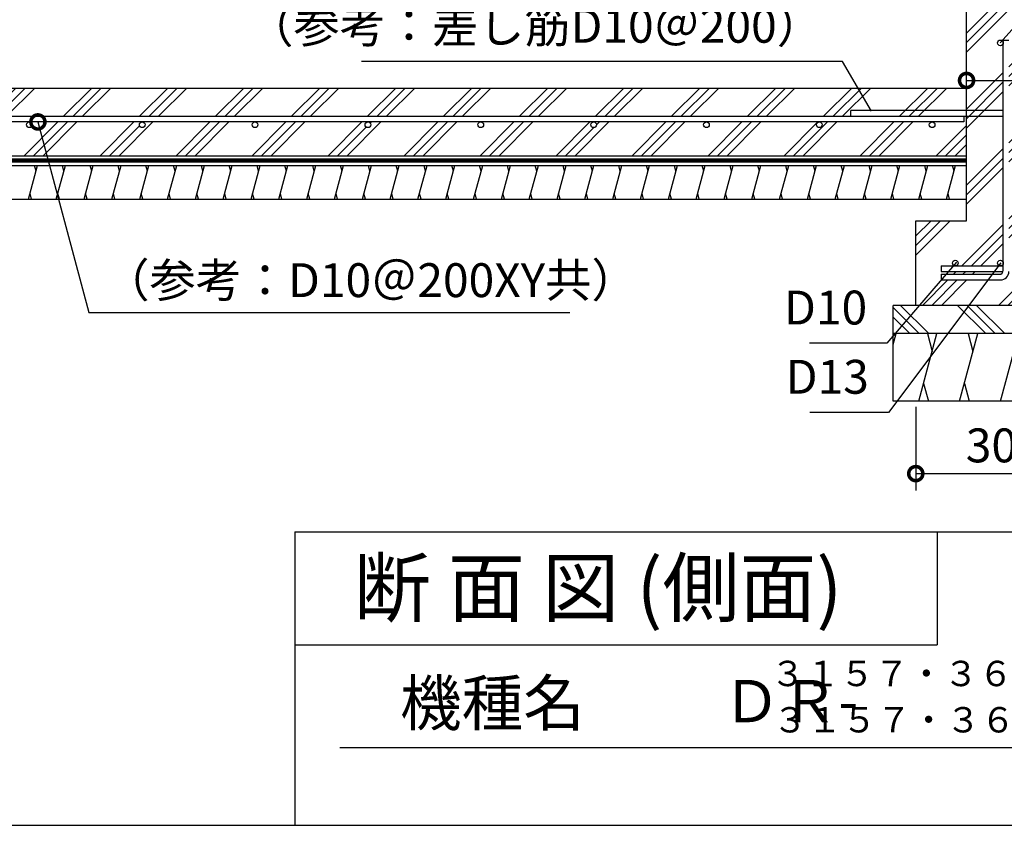
# Model space of a CAD drawing. Extents: x 41787 to 49831, y -175487 to -169825.
# Drawn here: x 47123 to 48868, y -175378 to -173951 of the extents above; entities that cross this region are included whole.
import ezdxf
from ezdxf.enums import TextEntityAlignment as Align

# ---------------------------------------------------------------- set-up
doc = ezdxf.new("R2010")
doc.units = 0
doc.header["$LTSCALE"] = 20
doc.header["$PDMODE"] = 3
doc.header["$PDSIZE"] = 2
doc.layers.get('0').update_dxf_attribs({"linetype": 'CONTINUOUS'})
doc.layers.get('DEFPOINTS').update_dxf_attribs({"linetype": 'CONTINUOUS'})
for name, color, linetype in [('仕様書枠', 230, 'CONTINUOUS'), ('寸法', 4, 'CONTINUOUS'), ('文字', 7, 'CONTINUOUS'), ('細線', 5, 'CONTINUOUS'), ('部品1', 7, 'CONTINUOUS')]:
    doc.layers.add(name, color=color, linetype=linetype)
doc.styles.add('STYLE1', font='isocp.shx', dxfattribs={"bigfont": 'bigfont.shx'})
doc.styles.add('STYLE2', font='MS PGothic.ttf')
doc.dimstyles.new('INABA_S20G', dxfattribs={"dimscale": 20, "dimtxt": 3, "dimasz": 2.5, "dimexe": 1.5, "dimexo": 0.5, "dimgap": 1, "dimtad": 3, "dimdsep": 46, "dimtxsty": 'STYLE1', "dimblk1": 'DOTSMALL', "dimblk2": 'DOTSMALL', "dimsah": 1, "dimcen": 0, "dimclrt": 7, "dimadec": 0, "dimazin": 0, "dimtfac": 1, "dimtdec": 4, "dimtix": 1, "dimtmove": 0, "dimatfit": 3, "dimldrblk": 'DOTSMALL', "dimfxl": 1, "dimtolj": 1, "dimtzin": 0, "dimarcsym": 0})
doc.dimstyles.new('INABA_S50G詳細図$7', dxfattribs={"dimtxt": 100, "dimasz": 10, "dimexe": 50, "dimexo": 17, "dimgap": 25, "dimtad": 3, "dimdec": 1, "dimdsep": 46, "dimtxsty": 'STYLE1', "dimblk1": 'DOTSMALL', "dimblk2": 'DOTSMALL', "dimsah": 1, "dimcen": 0, "dimclrt": 7, "dimadec": 0, "dimazin": 0, "dimtfac": 1, "dimtdec": 4, "dimtix": 1, "dimtmove": 0, "dimatfit": 3, "dimldrblk": 'DOTSMALL', "dimfxl": 1, "dimtolj": 1, "dimtzin": 0, "dimarcsym": 0})

# ---------------------------------------------------------------- blocks, each defined once
blk = doc.blocks.new('_DOTSMALL')
at = {"color": 0, "linetype": 'ByBlock', "ltscale": 50, "const_width": 0.5}
blk.add_lwpolyline([(-0.0625, 0, 1), (0.0625, 0, 1)], format="xyb", close=True, dxfattribs=at)
blk = doc.blocks.new('*D17')
at = {"layer": 'DEFPOINTS', "color": 0, "ltscale": 50}
for p in [(48801, -174058.5), (48801, -174107.5), (48921, -174107.5)]:
    blk.add_point(p, dxfattribs=at)
at = {"layer": '寸法', "color": 0, "lineweight": -2, "ltscale": 50}
for p, q in [((48801, -174097.5), (48801, -174028.5)), ((48921, -174097.5), (48921, -174028.5)), ((48801, -174058.5), (48921, -174058.5)), ((48921, -174058.5), (49114.1, -174058.5))]:
    blk.add_line(p, q, dxfattribs=at)
at = {"layer": '寸法', "color": 0, "lineweight": -2, "ltscale": 50, "xscale": 50, "yscale": 50, "zscale": 50, "rotation": 180}
blk.add_blockref('_DOTSMALL', (48801, -174058.5), dxfattribs=at)
at = {"layer": '寸法', "color": 0, "lineweight": -2, "ltscale": 50, "xscale": 50, "yscale": 50, "zscale": 50}
blk.add_blockref('_DOTSMALL', (48921, -174058.5), dxfattribs=at)
at = {"layer": '寸法', "color": 7, "ltscale": 50, "insert": (49046.1, -174008.5), "char_height": 60, "attachment_point": 5, "style": 'STYLE1'}
blk.add_mtext('\\A1;120', dxfattribs=at)
blk = doc.blocks.new('*D18')
at = {"layer": 'DEFPOINTS', "color": 0, "ltscale": 50}
for p in [(48711, -174627), (49011, -174627), (49011, -174755.1)]:
    blk.add_point(p, dxfattribs=at)
at = {"layer": '寸法', "color": 0, "lineweight": -2, "ltscale": 50}
for p, q in [((48711, -174637), (48711, -174785.1)), ((49011, -174637), (49011, -174785.1)), ((48711, -174755.1), (49011, -174755.1))]:
    blk.add_line(p, q, dxfattribs=at)
at = {"layer": '寸法', "color": 0, "lineweight": -2, "ltscale": 50, "xscale": 50, "yscale": 50, "zscale": 50, "rotation": 180}
blk.add_blockref('_DOTSMALL', (48711, -174755.1), dxfattribs=at)
at = {"layer": '寸法', "color": 0, "lineweight": -2, "ltscale": 50, "xscale": 50, "yscale": 50, "zscale": 50}
blk.add_blockref('_DOTSMALL', (49011, -174755.1), dxfattribs=at)
at = {"layer": '寸法', "color": 7, "ltscale": 50, "insert": (48867.8, -174705.1), "char_height": 60, "attachment_point": 5, "style": 'STYLE1'}
blk.add_mtext('\\A1;300', dxfattribs=at)

msp = doc.modelspace()

# ---------------------------------------------------------------- hatches: boundary and pattern name
at = {"layer": '寸法', "ltscale": 50}
h = msp.add_hatch(dxfattribs=at)
h.set_pattern_fill('PLAST', color=5, scale=15, angle=45)
h.set_pattern_definition([(45, (750, 20003.4), (-67.35192, 67.35192), []), (45, (741.58, 20011.82), (-67.35192, 67.35192), []), (45, (733.16, 20020.24), (-67.35192, 67.35192), [])])
h.paths.add_polyline_path([(48921.017, -173917.024), (48801.017, -173917.024), (48801.017, -174112.024), (48866.017, -174112.024), (48866.017, -173992.024, -1), (48856.017, -173992.024, -1), (48866.017, -173992.024), (48866.017, -173987.026), (48876.017, -173987.026), (48876.017, -174112.024, -0.31783725), (48886.017, -174126.166), (48886.017, -174312.024), (48876.017, -174312.024), (48876.017, -174387.024), (48941.017, -174387.024, -0.41421356), (48936.017, -174382.024, -0.52627128), (48942.811, -174377.357), (48969.846, -174307.024), (48921.017, -174307.024)])
h.paths.add_polyline_path([(48866.017, -174122.024), (48801.017, -174122.024), (48801.017, -174307.024), (48711.017, -174307.024), (48711.017, -174457.024), (49011.017, -174457.024), (49011.017, -174307.024), (48969.846, -174307.024), (48942.811, -174377.357, -0.31038304), (48946.017, -174382.024, -0.41421356), (48941.017, -174387.024), (48966.017, -174387.024), (48966.017, -174397.024), (48876.017, -174397.024, -0.41421356), (48861.017, -174412.024), (48756.017, -174412.024), (48756.017, -174402.024), (48859.017, -174402.024, 0.33167927), (48865.725, -174397.024), (48756.017, -174397.024), (48756.017, -174387.024), (48781.017, -174387.024, -0.41421356), (48776.017, -174382.024, -1), (48786.017, -174382.024, -0.41421356), (48781.017, -174387.024), (48861.017, -174387.024, -0.41421356), (48856.017, -174382.024, -1), (48866.017, -174382.024)])
h.paths.add_polyline_path([(48886.017, -174126.166, 0.31783725), (48876.017, -174112.024), (48876.017, -174312.024), (48886.017, -174312.024)], flags=17)
h.paths.add_polyline_path([(48866.017, -174112.024), (48801.017, -174112.024), (48801.017, -174122.024), (48866.017, -174122.024)], flags=17)
at = {"layer": '細線', "ltscale": 50}
h = msp.add_hatch(dxfattribs=at)
h.set_pattern_fill('PLAST', color=256, scale=15, angle=45, style=0)
h.set_pattern_definition([(45, (152.54, -1771.275), (-67.35192, 67.35192), []), (45, (144.12, -1762.86), (-67.35192, 67.35192), []), (45, (135.7, -1754.44), (-67.35192, 67.35192), [])])
h.paths.add_polyline_path([(48801.017, -174072.024), (46977.417, -174072.024), (46977.417, -174122.024), (48796.017, -174122.024), (48796.017, -174132.024), (48740.036, -174132.024, -0.41421356), (48745.036, -174137.024, -1), (48735.036, -174137.024, -0.41421356), (48740.036, -174132.024), (48540.036, -174132.024, -0.41421356), (48545.036, -174137.024, -1), (48535.036, -174137.024, -0.41421356), (48540.036, -174132.024), (48340.036, -174132.024, -0.41421356), (48345.036, -174137.024, -1), (48335.036, -174137.024, -0.41421356), (48340.036, -174132.024), (48140.036, -174132.024, -0.41421356), (48145.036, -174137.024, -1), (48135.036, -174137.024, -0.41421356), (48140.036, -174132.024), (47940.036, -174132.024, -0.41421356), (47945.036, -174137.024, -1), (47935.036, -174137.024, -0.41421356), (47940.036, -174132.024), (47740.036, -174132.024, -0.41421356), (47745.036, -174137.024, -1), (47735.036, -174137.024, -0.41421356), (47740.036, -174132.024), (47540.036, -174132.024, -0.41421356), (47545.036, -174137.024, -1), (47535.036, -174137.024, -0.41421356), (47540.036, -174132.024), (47340.036, -174132.024, -0.41421356), (47345.036, -174137.024, -1), (47335.036, -174137.024, -0.41421356), (47340.036, -174132.024), (47140.036, -174132.024, -0.41421356), (47145.036, -174137.024, -1), (47135.036, -174137.024, -0.41421356), (47140.036, -174132.024), (46977.417, -174132.024), (46977.417, -174146.524), (46948.417, -174146.524), (46948.417, -174153.524), (46944.917, -174153.524), (46944.917, -174192.024), (48801.017, -174192.024)])
h.paths.add_polyline_path([(46977.417, -174072.024), (46902.417, -174072.024), (46902.417, -174122.024), (46977.417, -174122.024)])
h.paths.add_polyline_path([(46940.036, -174132.024), (46902.417, -174132.024), (46902.417, -174142.024), (46940.036, -174142.024, -0.41421356), (46935.036, -174137.024, -0.41421356)])
h.paths.add_polyline_path([(46977.417, -174132.024), (46940.036, -174132.024, -0.41421356), (46945.036, -174137.024, -0.41421356), (46940.036, -174142.024), (46977.417, -174142.024)])
h.paths.add_polyline_path([(46977.417, -174142.024), (46902.417, -174142.024), (46902.417, -174146.524), (46977.417, -174146.524)])
h.paths.add_polyline_path([(46948.417, -174146.524), (46944.917, -174146.524), (46944.917, -174153.524), (46948.417, -174153.524)], flags=17)
h.paths.add_polyline_path([(46944.917, -174146.524), (46934.917, -174146.524), (46934.917, -174153.524), (46944.917, -174153.524)])
h.paths.add_polyline_path([(46934.917, -174146.524), (46931.417, -174146.524), (46931.417, -174153.524), (46934.917, -174153.524)], flags=17)
h.paths.add_polyline_path([(46944.917, -174153.524), (46943.417, -174153.524), (46943.417, -174192.024), (46944.917, -174192.024)])
h.paths.add_polyline_path([(46943.417, -174153.524), (46936.417, -174153.524), (46936.417, -174192.024), (46943.417, -174192.024)])
h.paths.add_polyline_path([(46936.417, -174153.524), (46934.917, -174153.524), (46934.917, -174192.024), (46936.417, -174192.024)])
h.paths.add_polyline_path([(46902.417, -174072.024), (43241.013, -174072.024), (43241.013, -174087.024), (43216.017, -174087.024), (43216.017, -174117.024), (43350.017, -174117.024), (43350.017, -174122.024), (46902.417, -174122.024)])
h.paths.add_polyline_path([(46931.417, -174146.524), (46902.417, -174146.524), (46902.417, -174142.024), (46902.417, -174132.024), (46740.036, -174132.024, -0.41421356), (46745.036, -174137.024, -1), (46735.036, -174137.024, -0.41421356), (46740.036, -174132.024), (46540.036, -174132.024, -0.41421356), (46545.036, -174137.024, -1), (46535.036, -174137.024, -0.41421356), (46540.036, -174132.024), (46340.036, -174132.024, -0.41421356), (46345.036, -174137.024, -1), (46335.036, -174137.024, -0.41421356), (46340.036, -174132.024), (46140.036, -174132.024, -0.41421356), (46145.036, -174137.024, -1), (46135.036, -174137.024, -0.41421356), (46140.036, -174132.024), (45940.036, -174132.024, -0.41421356), (45945.036, -174137.024, -1), (45935.036, -174137.024, -0.41421356), (45940.036, -174132.024), (45740.036, -174132.024, -0.41421356), (45745.036, -174137.024, -1), (45735.036, -174137.024, -0.41421356), (45740.036, -174132.024), (45540.036, -174132.024, -0.41421356), (45545.036, -174137.024, -1), (45535.036, -174137.024, -0.41421356), (45540.036, -174132.024), (45340.036, -174132.024, -0.41421356), (45345.036, -174137.024, -1), (45335.036, -174137.024, -0.41421356), (45340.036, -174132.024), (45140.036, -174132.024, -0.41421356), (45145.036, -174137.024, -1), (45135.036, -174137.024, -0.41421356), (45140.036, -174132.024), (44940.036, -174132.024, -0.41421356), (44945.036, -174137.024, -1), (44935.036, -174137.024, -0.41421356), (44940.036, -174132.024), (44740.036, -174132.024, -0.41421356), (44745.036, -174137.024, -1), (44735.036, -174137.024, -0.41421356), (44740.036, -174132.024), (44540.036, -174132.024, -0.41421356), (44545.036, -174137.024, -1), (44535.036, -174137.024, -0.41421356), (44540.036, -174132.024), (44340.036, -174132.024, -0.41421356), (44345.036, -174137.024, -1), (44335.036, -174137.024, -0.41421356), (44340.036, -174132.024), (44140.036, -174132.024, -0.41421356), (44145.036, -174137.024, -1), (44135.036, -174137.024, -0.41421356), (44140.036, -174132.024), (43940.036, -174132.024, -0.41421356), (43945.036, -174137.024, -1), (43935.036, -174137.024, -0.41421356), (43940.036, -174132.024), (43740.036, -174132.024, -0.41421356), (43745.036, -174137.024, -1), (43735.036, -174137.024, -0.41421356), (43740.036, -174132.024), (43540.036, -174132.024, -0.41421356), (43545.036, -174137.024, -1), (43535.036, -174137.024, -0.41421356), (43540.036, -174132.024), (43350.017, -174132.024), (43350.017, -174192.024), (46934.917, -174192.024), (46934.917, -174153.524), (46931.417, -174153.524)])
h.paths.add_polyline_path([(43216.017, -174087.024), (43136.017, -174087.024), (43136.017, -174117.024), (43216.017, -174117.024)])
h.paths.add_polyline_path([(43136.017, -174087.024), (43024.055, -174117.024), (43136.017, -174117.024)])
h.paths.add_polyline_path([(43136.017, -174117.024), (43024.055, -174117.024), (43024.055, -174192.024), (43136.017, -174192.024), (43136.017, -174150.47, -0.16062558), (43135.036, -174147.496, -0.16062558), (43136.017, -174144.522), (43136.017, -174142.913), (43084.055, -174148.301), (43084.055, -174138.248), (43136.017, -174132.859)])
h.paths.add_polyline_path([(43216.017, -174117.024), (43136.017, -174117.024), (43136.017, -174132.859), (43216.017, -174124.562)])
h.paths.add_polyline_path([(43350.017, -174117.024), (43216.017, -174117.024), (43216.017, -174124.562), (43240.496, -174122.024), (43350.017, -174122.024)])
h.paths.add_polyline_path([(43350.017, -174132.024), (43340.036, -174132.024, -0.41421356), (43345.036, -174137.024, -1), (43335.036, -174137.024, -0.41421356), (43340.036, -174132.024), (43241.013, -174132.024), (43216.017, -174134.616), (43216.017, -174192.024), (43350.017, -174192.024)])
h.paths.add_polyline_path([(43216.017, -174134.616), (43140.036, -174142.496, -0.41421356), (43145.036, -174147.496, -0.72320862), (43136.017, -174150.47), (43136.017, -174192.024), (43216.017, -174192.024)])
h = msp.add_hatch(dxfattribs=at)
h.set_pattern_fill('LINE', color=256, scale=15, angle=75, style=0)
h.set_pattern_definition([(75, (-265269.833, -9808.643), (-46.0022175, 12.326257), [])])
h.paths.add_polyline_path([(43024.055, -174209.024), (43024.055, -174269.024), (48801.017, -174269.024), (48801.017, -174240.323), (48801.017, -174232.024), (48801.017, -174209.024)])
h = msp.add_hatch(dxfattribs=at)
h.set_pattern_fill('PLAST', color=256, scale=15, angle=315)
h.set_pattern_definition([(315, (42600.94, -175547.01), (67.3519, 67.3519), []), (315, (42609.355, -175538.59), (67.3519, 67.3519), []), (315, (42617.77, -175530.17), (67.3519, 67.3519), [])])
h.paths.add_polyline_path([(49051.017, -174457.024), (48671.017, -174457.024), (48671.017, -174507.024), (49051.017, -174507.024)])

# ---------------------------------------------------------------- linework, layer by layer
at = {"layer": '仕様書枠', "ltscale": 50}
for p, q in [((47610.516, -174858.158), (49830.516, -174858.158)), ((47610.516, -174858.158), (47610.516, -175378.158)), ((47610.516, -175058.158), (48748.829, -175058.158)), ((41786.916, -175378.158), (49830.516, -175378.158))]:
    msp.add_line(p, q, dxfattribs=at)
at = {"layer": '仕様書枠', "linetype": 'Continuous', "ltscale": 50}
msp.add_line((48748.829, -174858.158), (48748.829, -175058.158), dxfattribs=at)
at = {"layer": '寸法', "ltscale": 50}
msp.add_line((43024.055, -174200.524), (48801.017, -174200.524), dxfattribs=at)
at = {"layer": '文字', "color": 7, "ltscale": 50}
msp.add_line((47690.516, -175240.133), (49770.516, -175240.133), dxfattribs=at)
at = {"layer": '細線', "ltscale": 50}
for p, q in [((47151.891, -174219.024), (47149.212, -174209.024)), ((47201.196, -174219.024), (47198.517, -174209.024)), ((47250.501, -174219.024), (47247.822, -174209.024)), ((47299.806, -174219.024), (47297.127, -174209.024)), ((47349.111, -174219.024), (47346.432, -174209.024)), ((47398.416, -174219.024), (47395.737, -174209.024)), ((47447.721, -174219.024), (47445.042, -174209.024)), ((47497.026, -174219.024), (47494.347, -174209.024)), ((47546.331, -174219.024), (47543.652, -174209.024)), ((47595.636, -174219.024), (47592.957, -174209.024)), ((47644.941, -174219.024), (47642.262, -174209.024)), ((47694.246, -174219.024), (47691.567, -174209.024)), ((47743.551, -174219.024), (47740.872, -174209.024)), ((47792.857, -174219.024), (47790.177, -174209.024)), ((47842.162, -174219.024), (47839.482, -174209.024)), ((47891.467, -174219.024), (47888.787, -174209.024)), ((47940.772, -174219.024), (47938.092, -174209.024)), ((47990.077, -174219.024), (47987.397, -174209.024)), ((48039.382, -174219.024), (48036.702, -174209.024)), ((48088.687, -174219.024), (48086.007, -174209.024)), ((48137.992, -174219.024), (48135.312, -174209.024)), ((48187.297, -174219.024), (48184.617, -174209.024)), ((48236.602, -174219.024), (48233.922, -174209.024)), ((48285.907, -174219.024), (48283.227, -174209.024)), ((48335.212, -174219.024), (48332.532, -174209.024)), ((48384.517, -174219.024), (48381.837, -174209.024)), ((48433.822, -174219.024), (48431.142, -174209.024)), ((48483.127, -174219.024), (48480.447, -174209.024)), ((48532.432, -174219.024), (48529.752, -174209.024)), ((48581.737, -174219.024), (48579.057, -174209.024)), ((48631.042, -174219.024), (48628.363, -174209.024)), ((48680.347, -174219.024), (48677.668, -174209.024)), ((48729.652, -174219.024), (48726.973, -174209.024)), ((48778.957, -174219.024), (48776.278, -174209.024)), ((47143.853, -174269.024), (47141.173, -174259.024)), ((47193.158, -174269.024), (47190.478, -174259.024)), ((47242.463, -174269.024), (47239.783, -174259.024)), ((47291.768, -174269.024), (47289.088, -174259.024)), ((47341.073, -174269.024), (47338.393, -174259.024)), ((47390.378, -174269.024), (47387.698, -174259.024)), ((47439.683, -174269.024), (47437.003, -174259.024)), ((47488.988, -174269.024), (47486.308, -174259.024)), ((47538.293, -174269.024), (47535.613, -174259.024)), ((47587.598, -174269.024), (47584.918, -174259.024)), ((47636.903, -174269.024), (47634.223, -174259.024)), ((47686.208, -174269.024), (47683.528, -174259.024)), ((47735.513, -174269.024), (47732.834, -174259.024)), ((47784.818, -174269.024), (47782.139, -174259.024)), ((47834.123, -174269.024), (47831.444, -174259.024)), ((47883.428, -174269.024), (47880.749, -174259.024)), ((47932.733, -174269.024), (47930.054, -174259.024)), ((47982.038, -174269.024), (47979.359, -174259.024)), ((48031.343, -174269.024), (48028.664, -174259.024)), ((48080.648, -174269.024), (48077.969, -174259.024)), ((48129.953, -174269.024), (48127.274, -174259.024)), ((48179.258, -174269.024), (48176.579, -174259.024)), ((48228.563, -174269.024), (48225.884, -174259.024)), ((48277.868, -174269.024), (48275.189, -174259.024)), ((48327.173, -174269.024), (48324.494, -174259.024)), ((48376.478, -174269.024), (48373.799, -174259.024)), ((48425.783, -174269.024), (48423.104, -174259.024)), ((48475.088, -174269.024), (48472.409, -174259.024)), ((48524.393, -174269.024), (48521.714, -174259.024)), ((48573.698, -174269.024), (48571.019, -174259.024)), ((48623.004, -174269.024), (48620.324, -174259.024)), ((48672.309, -174269.024), (48669.629, -174259.024)), ((48721.614, -174269.024), (48718.934, -174259.024)), ((48770.919, -174269.024), (48768.239, -174259.024)), ((48671.017, -174526.249), (48676.211, -174506.863)), ((48716.348, -174627.024), (48748.545, -174506.863)), ((48731.6, -174507.032), (48740.05, -174538.569)), ((48788.683, -174627.024), (48820.88, -174506.863)), ((48803.934, -174507.032), (48812.384, -174538.569)), ((48861.323, -174627.024), (48893.52, -174506.863)), ((48724.844, -174595.318), (48733.294, -174626.854)), ((48797.178, -174595.318), (48805.628, -174626.854))]:
    msp.add_line(p, q, dxfattribs=at)
at = {"layer": '部品1', "ltscale": 50}
for p, q in [((48801.017, -174307.024), (48801.017, -173917.024)), ((48866.017, -174395.024), (48866.017, -173987.026)), ((48866.017, -173987.026), (48876.017, -173987.026)), ((43241.017, -174072.024), (48801.017, -174072.024)), ((48866.017, -174112.024), (48596.017, -174112.024)), ((48596.017, -174122.024), (48596.017, -174112.024)), ((48596.017, -174122.024), (48866.017, -174122.024)), ((43024.055, -174192.024), (48801.017, -174192.024)), ((43024.055, -174209.024), (48801.017, -174209.024)), ((43024.055, -174269.024), (48801.017, -174269.024)), ((48711.017, -174457.024), (48711.017, -174307.024)), ((48711.017, -174307.024), (48801.017, -174307.024)), ((48756.017, -174387.024), (48866.017, -174387.024)), ((48756.017, -174387.024), (48756.017, -174397.024)), ((48756.017, -174397.024), (48865.725, -174397.024)), ((48756.017, -174402.024), (48756.017, -174412.024)), ((48756.017, -174402.024), (48859.017, -174402.024)), ((48756.017, -174412.024), (48861.017, -174412.024)), ((49051.017, -174457.024), (48671.017, -174457.024)), ((48671.017, -174507.024), (48671.017, -174457.024)), ((49051.017, -174507.024), (48671.017, -174507.024)), ((48671.017, -174627.024), (48671.017, -174507.024)), ((49051.017, -174627.024), (48671.017, -174627.024))]:
    msp.add_line(p, q, dxfattribs=at)
msp.add_lwpolyline([(43240.496, -174122.024), (48796.017, -174122.024), (48796.017, -174132.024), (43241.013, -174132.024)], dxfattribs=at)
at = {"layer": '部品1', "ltscale": 50, "const_width": 7.5}
msp.add_lwpolyline([(48801.017, -174200.524), (43024.055, -174200.524)], dxfattribs=at)
at = {"layer": '部品1', "ltscale": 50}
for centre in [(48861.017, -173992.024), (47140.036, -174137.024), (47340.036, -174137.024), (47540.036, -174137.024), (47740.036, -174137.024), (47940.036, -174137.024), (48140.036, -174137.024), (48340.036, -174137.024), (48540.036, -174137.024), (48740.036, -174137.024), (48781.017, -174382.024), (48861.017, -174382.024)]:
    msp.add_circle(centre, 5, dxfattribs=at)
for centre, radius in [((48859.017, -174395.024), 7), ((48861.017, -174397.024), 15)]:
    msp.add_arc(centre, radius, 270, 0, dxfattribs=at)

# ---------------------------------------------------------------- texts
at = {"layer": '寸法', "color": 7, "ltscale": 50, "char_height": 60, "style": 'STYLE1'}
for s, insert, attachment_point in [('（参考：差し筋D10＠200）', (48546.441, -173969.463), 6), ('（参考：差し筋D10＠200）', (48546.441, -173969.463), 6), ('（参考：D10＠200XY共）', (47271.163, -174420.152), 4), ('D10', (48624.891, -174468.656), 6), ('D13', (48627.828, -174591.307), 6)]:
    msp.add_mtext(s, dxfattribs=dict(at, insert=insert, attachment_point=attachment_point))
at = {"layer": '文字', "color": 7, "ltscale": 50, "style": 'STYLE2'}
for s, height, p in [('断 面 図 (側面)', 100, (47714.942, -175007.233)), ('機種名', 80, (47796.924, -175201.496))]:
    msp.add_text(s, height=height, dxfattribs=at).set_placement(p)
for s, p in [('３１５７・３６５７ＨＰＡ・ＨＹＡ', (48944.681, -175115.015)), ('３１５７・３６５７ＨＰＡ・ＨＹＡ－Ｎ[連棟数]', (49122.848, -175197.015))]:
    msp.add_text(s, height=45, dxfattribs=at).set_placement(p, align=Align.MIDDLE)
msp.add_text('ＤＲ-', height=75, dxfattribs=at).set_placement((48369.061, -175158.185), align=Align.MIDDLE_LEFT)

# ---------------------------------------------------------------- dimensions: what is measured, and where the dimension line sits
at = {"layer": '寸法', "ltscale": 50}
dim = msp.add_linear_dim(base=(48801.017, -174058.527), p1=(48921.017, -174107.541), p2=(48801.017, -174107.541), text='120', dimstyle='INABA_S20G', dxfattribs=at)
dim.commit()
dim.dimension.update_dxf_attribs({"geometry": '*D17', "text_midpoint": (49046.073, -174058.527), "dimtype": 160})
dim = msp.add_linear_dim(base=(49011.017, -174755.067), p1=(48711.017, -174627.024), p2=(49011.017, -174627.024), dimstyle='INABA_S20G', dxfattribs=at)
dim.commit()
dim.dimension.update_dxf_attribs({"geometry": '*D18', "text_midpoint": (48867.808, -174755.067), "dimtype": 160})

# ---------------------------------------------------------------- leaders
at = {"layer": '寸法', "ltscale": 50, "has_arrowhead": 0, "annotation_type": 0, "has_hookline": 1}
for points, hookline_direction, text_width in [([(48860.4, -173991.62), (49002.527, -173834.221), (49012.527, -173834.221)], 0, 104.485), ([(48632.306, -174112.981), (48581.441, -174024.88), (48571.441, -174024.88)], 1, 818), ([(48783.056, -174380.356), (48659.891, -174524.073), (48649.891, -174524.073)], 1, 102.047), ([(48861.495, -174381.81), (48662.828, -174646.724), (48652.828, -174646.724)], 1, 104.485)]:
    msp.add_leader(points, dimstyle='INABA_S50G詳細図$7', dxfattribs=dict(at, hookline_direction=hookline_direction, text_width=text_width))
at = {"layer": '寸法', "ltscale": 50, "annotation_type": 0, "has_hookline": 1, "hookline_direction": 0, "text_width": 782}
msp.add_leader([(47155.145, -174132.024), (47245.65, -174469.792), (47295.65, -174469.792)], dimstyle='INABA_S20G', dxfattribs=at)

doc.saveas('drawing.dxf')
